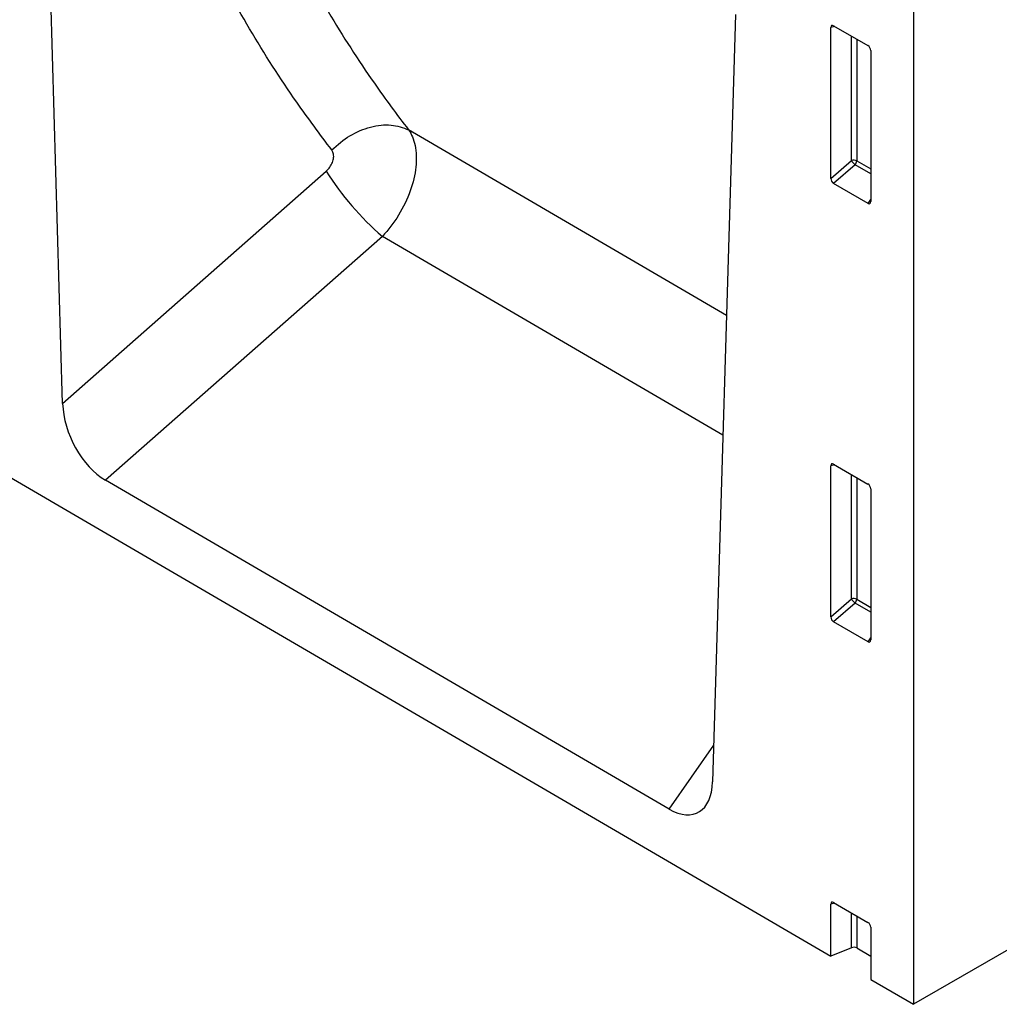
# Model space of a CAD drawing. Units: millimetres. Extents: x 75 to 2081, y 25 to 1460.
# Drawn here: x 1884 to 1945, y 1014 to 1075 of the extents above; entities that cross this region are included whole.
import ezdxf

# ---------------------------------------------------------------- set-up
doc = ezdxf.new("R2010")
doc.units = ezdxf.units.MM
doc.header["$LTSCALE"] = 5
doc.layers.get('0').update_dxf_attribs({"color": 1})
doc.layers.add('152206', color=7, linetype='Continuous')

# ---------------------------------------------------------------- blocks, each defined once
blk = doc.blocks.new('1045236-M_003_ISO_view')
for p, q in [((-169.352, 98.743), (169.352, -98.743)), ((121.755, -64.511), (120.335, -15.533)), ((174.479, -17.534), (174.479, -101.732)), ((163.45, -40.423), (162.024, -87.958)), ((169.601, -41.17), (169.352, -41.228)), ((169.352, -50.582), (169.352, -41.228)), ((169.526, -41.127), (171.653, -42.355)), ((170.636, -49.475), (170.636, -41.768)), ((170.956, -41.952), (170.956, -49.491)), ((171.827, -42.656), (171.827, -52.01)), ((143.189, -47.569), (143.189, -47.569)), ((162.891, -59.068), (143.189, -47.569)), ((169.352, -50.582), (170.636, -49.475)), ((170.854, -49.735), (169.518, -50.886)), ((171.827, -50.297), (170.854, -49.735)), ((170.956, -49.491), (171.827, -49.994)), ((121.755, -64.511), (138.089, -50.125)), ((171.661, -52.123), (169.518, -50.886)), ((171.661, -52.123), (171.827, -51.877)), ((141.564, -54.169), (124.413, -69.274)), ((162.668, -66.485), (141.564, -54.169)), ((246.25, -60.299), (174.479, -101.732)), ((169.526, -68.277), (171.653, -69.505)), ((169.601, -68.32), (169.352, -68.378)), ((169.352, -77.732), (169.352, -68.378)), ((159.341, -89.639), (124.413, -69.274)), ((170.636, -76.625), (170.636, -68.918)), ((170.956, -69.102), (170.956, -76.641)), ((171.827, -69.806), (171.827, -79.16)), ((169.352, -77.732), (170.636, -76.625)), ((170.956, -76.641), (171.827, -77.144)), ((170.854, -76.885), (169.518, -78.036)), ((171.827, -77.447), (170.854, -76.885)), ((171.661, -79.273), (169.518, -78.036)), ((171.661, -79.273), (171.827, -79.027)), ((159.341, -89.639), (162.093, -85.675)), ((169.601, -95.47), (169.352, -95.528)), ((169.352, -98.743), (169.352, -95.528)), ((169.526, -95.427), (171.653, -96.655)), ((170.636, -98.225), (170.636, -96.068)), ((170.956, -96.252), (170.956, -98.242)), ((171.827, -96.956), (171.827, -100.186)), ((170.636, -98.225), (169.352, -98.743)), ((170.956, -98.242), (171.827, -98.75)), ((171.827, -100.186), (174.479, -101.732))]:
    blk.add_line(p, q)
for centre, radius, start, end in [((170.778, -49.839), 0.391, 62.91122, 111.30612), ((171.608, -48.881), 1.139, 211.41311, 228.54847), ((170.568, -49.472), 0.388, 317.38026, 357.20823), ((152.997, -40.829), 17.569, 211.94708, 229.40324), ((170.778, -76.989), 0.391, 62.91122, 111.30612), ((171.608, -76.031), 1.139, 211.41311, 228.54847), ((170.568, -76.622), 0.388, 317.38026, 357.20823)]:
    blk.add_arc(centre, radius, start, end)
for centre, major_axis, ratio, start_param, end_param in [((169.532, -41.337), (-0.129, 0.223), 0.560226, 5.512943, 7.053581), ((171.647, -42.559), (-0.125, 0.217), 0.595062, 3.942156, 5.482794), ((169.532, -50.669), (-0.109, 0.231), 0.616456, 0.91829, 2.415633), ((171.647, -51.89), (-0.122, 0.246), 0.533247, 2.464789, 3.962133), ((124.618, -65.79), (-1.744, 3.712), 0.612264, 0.953096, 2.415467), ((169.532, -68.487), (-0.129, 0.223), 0.560226, 5.512943, 7.053581), ((171.647, -69.709), (-0.125, 0.217), 0.595062, 3.942156, 5.482794), ((169.532, -77.819), (-0.109, 0.231), 0.616456, 0.91829, 2.415633), ((171.647, -79.04), (-0.122, 0.246), 0.533247, 2.464789, 3.962133), ((159.162, -85.931), (-1.94, 3.93), 0.536373, 2.460369, 3.931709), ((169.532, -95.637), (-0.129, 0.223), 0.560226, 5.512943, 7.053581), ((171.647, -96.859), (-0.125, 0.217), 0.595062, 3.942156, 5.482794), ((170.779, -98.344), (0.25, -0.001), 0.580167, 0.787923, 2.184186)]:
    blk.add_ellipse(centre, major_axis=major_axis, ratio=ratio, start_param=start_param, end_param=end_param)
for points, knots in [([(128.402, -14.5), (128.826, -16.374), (129.674, -20.122), (131.349, -25.493), (133.312, -30.662), (135.587, -35.598), (138.159, -40.291), (140.72, -44.263), (142.46, -46.629), (143.189, -47.569), (143.189, -47.569)], [0, 0, 0, 0, 0.149574, 0.299148, 0.448734, 0.59832, 0.74792, 0.89752, 0.999999, 1, 1, 1, 1]), ([(138.427, -48.813), (137.695, -47.836), (135.895, -45.432), (133.288, -41.345), (130.657, -36.533), (128.332, -31.462), (126.327, -26.156), (124.615, -20.636), (123.75, -16.785), (123.317, -14.856)], [0, 0, 0, 0, 0.102469, 0.251845, 0.401641, 0.551017, 0.700818, 0.850195, 1, 1, 1, 1]), ([(138.427, -48.813), (138.792, -48.498), (139.52, -47.867), (140.839, -47.338), (142.145, -47.181), (142.841, -47.44), (143.189, -47.569)], [0, 0, 0, 0, 0.25, 0.5, 0.75, 1, 1, 1, 1]), ([(143.189, -47.569), (143.189, -47.569), (143.375, -47.834), (143.659, -48.516), (143.708, -49.838), (143.35, -51.361), (142.621, -52.878), (141.932, -53.779), (141.564, -54.169), (141.564, -54.169)], [0, 0, 0, 0, 0.000004, 0.187348, 0.390641, 0.591312, 0.796796, 0.999996, 1, 1, 1, 1]), ([(138.089, -50.125), (138.168, -50.046), (138.326, -49.886), (138.484, -49.586), (138.558, -49.284), (138.543, -49.01), (138.465, -48.877), (138.427, -48.813)], [0, 0, 0, 0, 0.204367, 0.408853, 0.609953, 0.812035, 1, 1, 1, 1])]:
    blk.add_open_spline(points, degree=3, knots=knots)

msp = doc.modelspace()

# ---------------------------------------------------------------- block references
at = {"layer": '152206'}
msp.add_blockref('1045236-M_003_ISO_view', (1764.823, 1116.128), dxfattribs=at)

doc.saveas('drawing.dxf')
